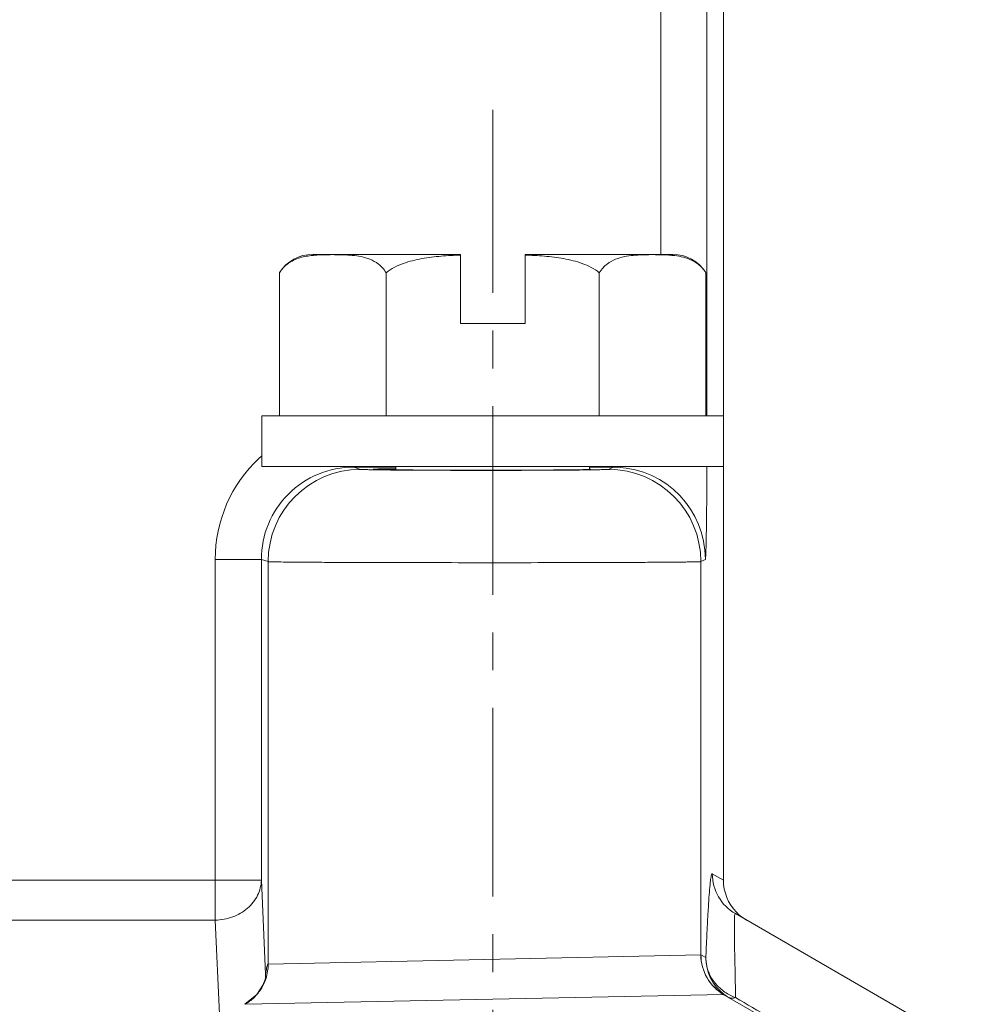
# Model space of a CAD drawing. Units: millimetres. Extents: x 1558 to 2004, y -805 to -490.
# Drawn here: x 1666 to 1687, y -646 to -624 of the extents above; entities that cross this region are included whole.
import ezdxf

# ---------------------------------------------------------------- set-up
doc = ezdxf.new("R2010")
doc.units = ezdxf.units.MM
doc.header["$LTSCALE"] = 65.395
doc.linetypes.add('CENTER', pattern=[2, 1.25, -0.25, 0.25, -0.25])
doc.linetypes.add('CENTERX2', pattern=[4, 2.5, -0.5, 0.5, -0.5])
doc.layers.get('0').update_dxf_attribs({"linetype": 'CONTINUOUS', "lineweight": 30})
doc.layers.add('02___PRT_ALL_AXES', color=7, linetype='CONTINUOUS')
doc.layers.add('Cen', color=1, linetype='CENTERX2', lineweight=13)

msp = doc.modelspace()

# ---------------------------------------------------------------- linework, layer by layer
at = {"color": 7, "linetype": 'Continuous', "lineweight": 15}
for p, q in [((1679.714, -621.158), (1679.714, -629.439)), ((1680.714, -621.071), (1680.714, -632.939)), ((1681.072, -621.039), (1681.072, -632.939)), ((1676.772, -630.939), (1675.372, -630.939)), ((1673.059, -634.039), (1673.059, -634.048)), ((1673.972, -634.107), (1673.972, -634.039)), ((1678.172, -634.039), (1678.172, -634.096)), ((1678.712, -634.04), (1678.685, -634.047)), ((1681.072, -634.039), (1681.072, -642.998)), ((1673.972, -634.048), (1673.059, -634.048)), ((1673.205, -634.097), (1673.059, -634.048)), ((1673.484, -634.094), (1673.587, -634.087)), ((1678.679, -634.048), (1678.172, -634.048)), ((1678.679, -634.048), (1678.582, -634.097)), ((1678.685, -634.047), (1678.679, -634.048)), ((1670.058, -636.047), (1671.058, -636.047)), ((1670.058, -636.047), (1670.058, -643.864)), ((1671.206, -636.097), (1671.058, -636.047)), ((1671.058, -636.047), (1671.058, -642.998)), ((1671.206, -644.82), (1671.206, -636.097)), ((1680.679, -636.048), (1680.582, -636.097)), ((1680.582, -636.097), (1680.582, -644.614)), ((1657.578, -642.998), (1671.058, -642.998)), ((1671.151, -645.036), (1671.058, -642.998)), ((1681.072, -642.998), (1680.83, -642.858)), ((1681.329, -643.724), (1686.572, -646.751)), ((1670.058, -643.864), (1657.84, -643.864)), ((1670.151, -645.902), (1670.058, -643.864)), ((1671.206, -644.82), (1680.582, -644.614)), ((1680.583, -644.614), (1680.689, -644.675)), ((1671.142, -645.168), (1671.142, -645.168)), ((1670.707, -645.686), (1681.081, -645.479)), ((1681.081, -645.479), (1681.082, -645.48)), ((1681.082, -645.48), (1683.278, -646.75)), ((1670.703, -645.687), (1670.707, -645.686)), ((1670.703, -645.687), (1670.703, -645.687))]:
    msp.add_line(p, q, dxfattribs=at)
for points in [[(1671.152, -645.106), (1671.151, -645.11), (1671.139, -645.153)], [(1671.139, -645.153), (1671.09, -645.275), (1670.957, -645.476), (1670.703, -645.687)]]:
    msp.add_lwpolyline(points, dxfattribs=at)
for centre, radius, start, end in [((1673.051, -636.041), 2.989, 131.5889, 133.0164), ((1673.057, -636.047), 2.999, 133.0197, 180.0001), ((1673.058, -636.048), 2, 89.9695, 179.9931), ((1673.206, -636.097), 2, 90.028, 179.9907), ((1674.407, -683.445), 49.364, 90.5092, 90.9511), ((1678.581, -636.097), 2, 0.01, 89.983), ((1678.679, -636.027), 1.979, 87.3955, 89.9888), ((1678.679, -636.048), 2, 0.0097, 87.4185), ((1681.829, -642.858), 1, 179.9814, 240.0036), ((1682.071, -642.998), 1, 179.9919, 224.0988), ((1682.078, -642.991), 1.009, 224.1278, 227.298), ((1682.075, -642.994), 1.005, 227.2817, 239.946), ((1681.582, -644.614), 1, 179.9918, 239.9413), ((1681.583, -644.615), 1, 179.98, 239.945), ((1681.688, -644.676), 0.999, 179.9751, 233.0668), ((1670.205, -644.82), 1.001, 325.096, 359.9853), ((1670.183, -645.04), 0.968, 352.4027, 354.4298), ((1670.188, -645.04), 0.963, 354.43, 356.0711), ((1670.199, -645.041), 0.951, 356.0656, 0.2877), ((1608.993, -646.457), 72.346, 0.72511, 1.05323), ((1670.203, -644.817), 1.005, 300.1225, 313.4649), ((1670.205, -644.818), 1.002, 313.4436, 319.995), ((1670.211, -644.824), 0.994, 320.013, 325.0688), ((1681.687, -644.68), 0.995, 232.9961, 239.9205), ((1681.744, -644.45), 1.167, 243.1817, 249.3731)]:
    msp.add_arc(centre, radius, start, end, dxfattribs=at)
msp.add_ellipse((1676.072, -634.096), major_axis=(2.125, 0), ratio=0.008727, start_param=5.041105, end_param=6.379866, dxfattribs=at)
for points, knots in [([(1680.679, -636.048), (1680.68, -636.047), (1680.681, -636.041), (1680.683, -636.032), (1680.684, -636.014), (1680.686, -635.992), (1680.687, -635.964), (1680.689, -635.916), (1680.692, -635.845), (1680.695, -635.747), (1680.697, -635.635), (1680.699, -635.51), (1680.703, -635.323), (1680.706, -635.069), (1680.709, -634.744), (1680.711, -634.398), (1680.712, -634.161), (1680.713, -634.04)], [0, 0, 0, 0, 0.002211, 0.007537, 0.015906, 0.027188, 0.041245, 0.057932, 0.098536, 0.147643, 0.203908, 0.266317, 0.33413, 0.48313, 0.646252, 0.819673, 1, 1, 1, 1]), ([(1678.198, -634.108), (1677.767, -634.115), (1677.056, -634.118), (1676.06, -634.12), (1675.358, -634.119), (1674.81, -634.118), (1674.434, -634.116), (1674.095, -634.114), (1673.803, -634.111), (1673.592, -634.109), (1673.453, -634.106), (1673.371, -634.104), (1673.306, -634.103), (1673.257, -634.101), (1673.226, -634.099), (1673.21, -634.098), (1673.205, -634.097)], [0, 0, 0, 0, 0.258888, 0.427094, 0.598836, 0.680485, 0.756486, 0.824867, 0.883852, 0.93193, 0.951479, 0.967868, 0.980987, 0.990746, 0.997096, 1, 1, 1, 1]), ([(1673.868, -634.106), (1673.814, -634.105), (1673.738, -634.104), (1673.644, -634.102), (1673.59, -634.1), (1673.548, -634.099), (1673.516, -634.098), (1673.497, -634.096), (1673.487, -634.096), (1673.484, -634.094)], [0, 0, 0, 0, 0.422859, 0.592405, 0.733126, 0.844418, 0.926045, 0.977901, 1, 1, 1, 1]), ([(1676.758, -634.114), (1676.219, -634.116), (1675.256, -634.116), (1674.292, -634.111), (1673.868, -634.106)], [0, 0, 0, 0, 0.559128, 1, 1, 1, 1]), ([(1678.582, -634.097), (1678.579, -634.098), (1678.569, -634.098), (1678.549, -634.1), (1678.517, -634.101), (1678.474, -634.103), (1678.42, -634.104), (1678.327, -634.106), (1678.252, -634.108), (1678.198, -634.108)], [0, 0, 0, 0, 0.023389, 0.076445, 0.159023, 0.270867, 0.411621, 0.580584, 1, 1, 1, 1]), ([(1673.924, -636.117), (1673.734, -636.117), (1673.37, -636.116), (1672.852, -636.114), (1672.393, -636.112), (1672.001, -636.109), (1671.684, -636.107), (1671.47, -636.104), (1671.34, -636.102), (1671.276, -636.1), (1671.233, -636.099), (1671.213, -636.098), (1671.206, -636.097)], [0, 0, 0, 0, 0.209813, 0.401615, 0.571706, 0.716787, 0.834104, 0.921442, 0.953302, 0.977077, 0.992673, 1, 1, 1, 1]), ([(1680.582, -636.097), (1680.577, -636.098), (1680.562, -636.098), (1680.53, -636.1), (1680.48, -636.101), (1680.412, -636.103), (1680.327, -636.104), (1680.18, -636.106), (1679.955, -636.108), (1679.64, -636.11), (1679.267, -636.113), (1678.842, -636.114), (1678.191, -636.117), (1677.302, -636.119), (1676.184, -636.12), (1675.048, -636.119), (1674.293, -636.118), (1673.924, -636.117)], [0, 0, 0, 0, 0.002134, 0.006968, 0.014481, 0.024648, 0.03744, 0.052804, 0.090977, 0.138604, 0.194932, 0.259108, 0.330135, 0.48829, 0.659692, 0.833824, 1, 1, 1, 1]), ([(1671.058, -642.998), (1671.056, -643.111), (1670.998, -643.343), (1670.771, -643.628), (1670.442, -643.817), (1670.187, -643.862), (1670.058, -643.864)], [0, 0, 0, 0, 0.233012, 0.476966, 0.734324, 1, 1, 1, 1]), ([(1680.83, -642.858), (1680.827, -642.856), (1680.819, -642.862), (1680.816, -642.872), (1680.808, -642.893), (1680.801, -642.93), (1680.792, -642.989), (1680.784, -643.065), (1680.771, -643.196), (1680.756, -643.391), (1680.739, -643.66), (1680.722, -643.969), (1680.705, -644.312), (1680.695, -644.551), (1680.689, -644.675)], [0, 0, 0, 0, 0.005413, 0.010749, 0.018412, 0.041151, 0.073792, 0.115787, 0.166186, 0.288962, 0.437366, 0.607703, 0.796423, 1, 1, 1, 1]), ([(1681.329, -643.724), (1681.323, -643.721), (1681.314, -643.747), (1681.312, -643.771), (1681.309, -643.815), (1681.308, -643.868), (1681.308, -643.962), (1681.308, -644.037), (1681.308, -644.091)], [0, 0, 0, 0, 0.056826, 0.132827, 0.244024, 0.38929, 0.565934, 1, 1, 1, 1]), ([(1681.308, -644.091), (1681.309, -644.162), (1681.313, -644.507), (1681.321, -644.853), (1681.326, -645.127)], [0, 0, 0, 0, 0.204796, 1, 1, 1, 1]), ([(1680.582, -644.614), (1680.582, -644.614), (1680.583, -644.614), (1680.583, -644.614), (1680.583, -644.614)], [0, 0, 0, 0, 0.480995, 1, 1, 1, 1]), ([(1680.997, -645.342), (1680.902, -645.258), (1680.747, -645.051), (1680.69, -644.799), (1680.689, -644.675)], [0, 0, 0, 0, 0.505826, 1, 1, 1, 1]), ([(1671.161, -644.962), (1671.165, -644.942), (1671.171, -644.907), (1671.182, -644.861), (1671.191, -644.834), (1671.201, -644.82), (1671.206, -644.82)], [0, 0, 0, 0, 0.407929, 0.710285, 0.904027, 1, 1, 1, 1]), ([(1671.151, -645.036), (1671.151, -645.029), (1671.155, -645.005), (1671.158, -644.98), (1671.161, -644.962)], [0, 0, 0, 0, 0.267112, 1, 1, 1, 1]), ([(1681.188, -645.541), (1681.194, -645.545), (1681.222, -645.557), (1681.254, -645.559), (1681.278, -645.556)], [0, 0, 0, 0, 0.234921, 1, 1, 1, 1]), ([(1681.278, -645.556), (1681.282, -645.555), (1681.301, -645.552), (1681.319, -645.546), (1681.333, -645.542)], [0, 0, 0, 0, 0.234686, 1, 1, 1, 1]), ([(1683.309, -646.698), (1683.143, -646.601), (1682.484, -646.216), (1681.826, -645.831), (1681.333, -645.541)], [0, 0, 0, 0, 0.251031, 1, 1, 1, 1])]:
    msp.add_open_spline(points, degree=3, knots=knots, dxfattribs=at)
msp.add_open_spline([(1681.217, -645.491), (1681.138, -645.451), (1681.063, -645.401), (1680.997, -645.342)], degree=3, dxfattribs=at)
at = {"layer": '02___PRT_ALL_AXES', "color": 7, "linetype": 'Continuous', "lineweight": 15}
for p, q in [((1675.372, -629.439), (1672.172, -629.439)), ((1675.372, -629.439), (1675.372, -630.939)), ((1679.972, -629.439), (1676.772, -629.439)), ((1676.772, -630.939), (1676.772, -629.439)), ((1671.453, -629.836), (1671.453, -632.939)), ((1673.763, -629.836), (1673.763, -632.939)), ((1678.381, -629.836), (1678.381, -632.939)), ((1680.691, -629.836), (1680.691, -632.939)), ((1671.072, -632.939), (1681.072, -632.939)), ((1671.072, -632.939), (1671.072, -634.039)), ((1681.072, -632.939), (1681.072, -634.039)), ((1671.072, -634.039), (1681.072, -634.039)), ((1673.972, -634.107), (1673.972, -634.039))]:
    msp.add_line(p, q, dxfattribs=at)
for centre, radius, start, end in [((1672.172, -630.289), 0.85, 90, 147.7416), ((1672.372, -631.478), 2.026, 95.6086, 97.6425), ((1672.401, -631.754), 2.303, 95.3155, 95.6416), ((1672.434, -632.136), 2.687, 93.7143, 95.2796), ((1679.71, -632.124), 2.675, 84.719, 86.2301), ((1679.743, -631.754), 2.304, 84.3597, 84.6857), ((1679.972, -630.289), 0.85, 32.2584, 90)]:
    msp.add_arc(centre, radius, start, end, dxfattribs=at)
for points, knots in [([(1672.103, -629.47), (1672.056, -629.476), (1671.962, -629.492), (1671.823, -629.534), (1671.684, -629.6), (1671.6, -629.664), (1671.561, -629.702)], [0, 0, 0, 0, 0.235171, 0.475198, 0.72624, 1, 1, 1, 1]), ([(1673.763, -629.836), (1673.739, -629.798), (1673.688, -629.731), (1673.574, -629.626), (1673.417, -629.539), (1673.223, -629.484), (1673.029, -629.458), (1672.837, -629.448), (1672.645, -629.445), (1672.452, -629.446), (1672.324, -629.45), (1672.26, -629.455)], [0, 0, 0, 0, 0.081483, 0.154502, 0.285436, 0.4075, 0.526679, 0.645107, 0.763389, 0.88166, 1, 1, 1, 1]), ([(1675.372, -629.455), (1675.232, -629.459), (1674.953, -629.473), (1674.605, -629.514), (1674.331, -629.573), (1674.13, -629.634), (1673.937, -629.717), (1673.817, -629.792), (1673.763, -629.836)], [0, 0, 0, 0, 0.249991, 0.499938, 0.624957, 0.749977, 0.875003, 1, 1, 1, 1]), ([(1678.381, -629.836), (1678.327, -629.792), (1678.207, -629.717), (1678.014, -629.634), (1677.813, -629.573), (1677.539, -629.514), (1677.191, -629.473), (1676.912, -629.459), (1676.772, -629.455)], [0, 0, 0, 0, 0.124996, 0.250022, 0.375043, 0.500062, 0.750009, 1, 1, 1, 1]), ([(1679.886, -629.455), (1679.822, -629.45), (1679.694, -629.446), (1679.501, -629.445), (1679.309, -629.447), (1679.116, -629.458), (1678.922, -629.483), (1678.727, -629.539), (1678.571, -629.626), (1678.456, -629.731), (1678.405, -629.798), (1678.381, -629.836)], [0, 0, 0, 0, 0.118354, 0.236636, 0.35493, 0.473366, 0.592549, 0.714603, 0.845513, 0.918519, 1, 1, 1, 1]), ([(1680.691, -629.836), (1680.668, -629.799), (1680.617, -629.733), (1680.505, -629.629), (1680.352, -629.542), (1680.16, -629.486), (1680.033, -629.468), (1679.97, -629.462)], [0, 0, 0, 0, 0.154603, 0.293346, 0.542186, 0.77394, 1, 1, 1, 1]), ([(1671.561, -629.702), (1671.551, -629.712), (1671.511, -629.753), (1671.476, -629.799), (1671.453, -629.836)], [0, 0, 0, 0, 0.236099, 1, 1, 1, 1])]:
    msp.add_open_spline(points, degree=3, knots=knots, dxfattribs=at)
at = {"layer": 'Cen', "color": 1, "linetype": 'CENTER', "lineweight": 5, "ltscale": 0.05}
msp.add_line((1676.072, -662.972), (1676.072, -626.308), dxfattribs=at)

doc.saveas('drawing.dxf')
